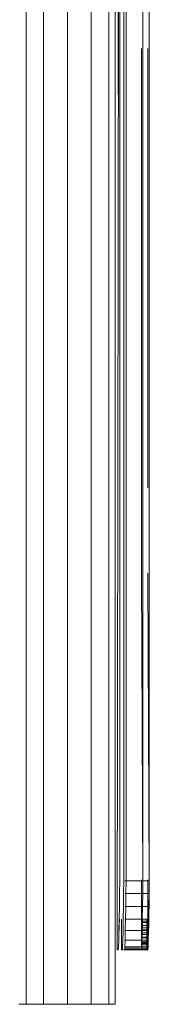
# Model space of a CAD drawing. Units: inches. Extents: x 8 to 14455, y 9 to 10225.
# Drawn here: x 12199 to 12250, y 6836 to 7223 of the extents above; entities that cross this region are included whole.
import ezdxf

# ---------------------------------------------------------------- set-up
doc = ezdxf.new("R2010")
doc.units = ezdxf.units.IN
doc.header["$MEASUREMENT"] = 0

# ---------------------------------------------------------------- blocks, each defined once
blk = doc.blocks.new('9024_DWG-663695-West')
at = {"lineweight": 9}
for p, q in [((15999.71, 894.85), (15999.71, -0.67)), ((16006.56, 895.03), (16006.56, -0.67)), ((16015.92, 895.1), (16015.92, -0.67)), ((16025.28, 895.03), (16025.28, -0.67)), ((16032.14, 894.85), (16032.14, -0.67)), ((16034.64, 894.61), (16034.64, -0.67)), ((16036.46, 792.33), (16035.52, 20.61)), ((16035.93, 356.89), (16035.93, 737.22)), ((16036.49, 713.31), (16036.49, 47.8)), ((16038.09, 713.31), (16038.09, 47.8)), ((16038.99, 713.31), (16038.99, 47.8)), ((16045.59, 713.31), (16045.59, 47.8)), ((16045.59, 713.31), (16045.59, 47.8)), ((16048.09, 713.31), (16048.09, 47.8)), ((16045.03, 375.06), (16045.03, 202.31)), ((16047.53, 375.06), (16047.53, 202.31)), ((16036.49, 218), (16036.49, 47.8)), ((16038.09, 218), (16038.09, 47.8)), ((16038.99, 218.01), (16038.99, 47.8)), ((16045.59, 217.93), (16045.59, 47.8)), ((16045.03, 174.81), (16045.03, 202.31)), ((16045.03, 174.81), (16045.03, 174.03)), ((16045.03, 173.21), (16045.03, 174.03)), ((16045.03, 172.38), (16045.03, 173.21)), ((16045.03, 171.56), (16045.03, 172.38)), ((16045.03, 170.79), (16045.03, 171.56)), ((16045.03, 170.1), (16045.03, 170.79)), ((16045.03, 169.44), (16045.03, 170.1)), ((16045.03, 169.03), (16045.03, 169.44)), ((16045.03, 168.8), (16045.03, 169.03)), ((16045.03, 168.77), (16045.03, 168.8)), ((16045.59, 47.8), (16045.03, 168.77)), ((16048.09, 47.8), (16047.53, 168.77)), ((16045.59, 47.8), (16045.47, 108.17)), ((16048.09, 47.8), (16047.97, 108.17)), ((16048.07, 44.94), (16048.09, 51.65)), ((16036.49, 47.8), (16036.41, 42.83)), ((16038.09, 47.8), (16038.01, 42.83)), ((16045.59, 47.8), (16038.45, 47.8)), ((16038.99, 47.8), (16038.91, 42.83)), ((16045.03, 20.61), (16045.03, 48.12)), ((16045.59, 47.8), (16045.51, 42.83)), ((16045.59, 47.8), (16045.51, 42.83)), ((16045.59, 47.8), (16048.09, 47.8)), ((16047.53, 20.61), (16047.53, 48.12)), ((16048.09, 47.8), (16048.01, 42.83)), ((16036.41, 42.83), (16036.33, 37.69)), ((16038.01, 42.83), (16037.93, 37.69)), ((16045.51, 42.83), (16038.45, 42.83)), ((16038.91, 42.83), (16038.83, 37.69)), ((16045.51, 42.83), (16045.43, 37.69)), ((16045.51, 42.83), (16045.43, 37.69)), ((16045.51, 42.83), (16048.01, 42.83)), ((16048.01, 42.83), (16047.93, 37.69)), ((16048.03, 39.05), (16048.06, 42.83)), ((16047.96, 34.24), (16048.03, 39.05)), ((16036.33, 37.69), (16036.25, 32.71)), ((16037.93, 37.69), (16037.85, 32.71)), ((16045.43, 37.69), (16038.44, 37.69)), ((16038.83, 37.69), (16038.75, 32.71)), ((16045.03, 20.61), (16045.03, 37.18)), ((16045.43, 37.69), (16045.35, 32.71)), ((16045.43, 37.69), (16045.35, 32.71)), ((16045.43, 37.69), (16047.93, 37.69)), ((16047.53, 20.61), (16047.53, 37.18)), ((16047.93, 37.69), (16047.85, 32.71)), ((16036.25, 32.71), (16036.17, 28.19)), ((16036.27, 30.18), (16036.33, 32.71)), ((16037.14, 32.71), (16037.12, 20.61)), ((16037.85, 32.71), (16037.77, 28.19)), ((16045.35, 32.71), (16038.44, 32.71)), ((16038.75, 32.71), (16038.67, 28.19)), ((16045.35, 32.71), (16045.27, 28.19)), ((16045.35, 32.71), (16045.27, 28.19)), ((16045.33, 31.4), (16047.16, 31.4)), ((16045.34, 31.9), (16047.16, 31.9)), ((16045.35, 32.71), (16047.85, 32.71)), ((16045.37, 30.18), (16045.42, 32.71)), ((16045.37, 30.18), (16045.42, 32.71)), ((16047.12, 20.61), (16047.15, 32.71)), ((16047.85, 32.71), (16047.77, 28.19)), ((16047.87, 30.18), (16047.96, 34.24)), ((16036.17, 28.19), (16036.09, 24.46)), ((16036.21, 28.19), (16036.27, 30.18)), ((16037.77, 28.19), (16037.69, 24.46)), ((16045.27, 28.19), (16038.44, 28.19)), ((16038.67, 28.19), (16038.59, 24.46)), ((16045.27, 28.19), (16045.19, 24.46)), ((16045.27, 28.19), (16045.19, 24.46)), ((16045.25, 27.37), (16047.14, 27.37)), ((16045.27, 28.19), (16047.77, 28.19)), ((16045.28, 28.57), (16047.15, 28.57)), ((16045.29, 29.29), (16047.15, 29.29)), ((16045.31, 28.19), (16045.37, 30.18)), ((16045.31, 28.19), (16045.37, 30.18)), ((16045.37, 30.18), (16047.15, 30.18)), ((16047.77, 28.19), (16047.69, 24.46)), ((16047.81, 28.19), (16047.87, 30.18)), ((16036.09, 24.46), (16036.01, 21.83)), ((16037.69, 24.46), (16037.61, 21.83)), ((16045.19, 24.46), (16038.43, 24.46)), ((16038.59, 24.46), (16038.51, 21.83)), ((16045.19, 24.46), (16045.11, 21.83)), ((16045.19, 24.46), (16045.11, 21.83)), ((16045.16, 23.55), (16047.13, 23.55)), ((16045.17, 23.83), (16047.13, 23.83)), ((16045.19, 24.46), (16047.69, 24.46)), ((16045.21, 25.41), (16047.14, 25.41)), ((16045.22, 25.68), (16047.14, 25.68)), ((16045.26, 26.68), (16047.14, 26.68)), ((16047.69, 24.46), (16047.61, 21.83)), ((16035.93, 20.61), (16035.52, 20.61)), ((16036.01, 21.83), (16035.93, 20.61)), ((16037.53, 20.61), (16037.12, 20.61)), ((16037.61, 21.83), (16037.53, 20.61)), ((16038.43, 20.61), (16038.02, 20.61)), ((16038.51, 21.83), (16038.43, 20.61)), ((16045.11, 21.83), (16038.43, 21.83)), ((16044.62, 21.68), (16038.43, 21.68)), ((16044.62, 21.07), (16038.43, 21.07)), ((16044.62, 20.72), (16038.43, 20.72)), ((16044.62, 20.61), (16038.43, 20.61)), ((16045.03, 20.61), (16038.43, 20.61)), ((16044.62, 20.61), (16038.43, 20.61)), ((16045.03, 20.61), (16044.62, 20.61)), ((16045.03, 20.61), (16044.62, 20.61)), ((16045.11, 21.83), (16045.03, 20.61)), ((16045.11, 21.83), (16045.03, 20.61)), ((16045.03, 21.68), (16047.13, 21.68)), ((16045.03, 21.07), (16047.12, 21.07)), ((16045.03, 20.72), (16047.12, 20.72)), ((16045.03, 20.61), (16047.12, 20.61)), ((16045.03, 20.61), (16047.12, 20.61)), ((16045.03, 20.61), (16047.53, 20.61)), ((16045.03, 20.61), (16047.12, 20.61)), ((16045.11, 21.83), (16047.61, 21.83)), ((16045.13, 22.59), (16047.13, 22.59)), ((16045.15, 23.07), (16047.13, 23.07)), ((16047.53, 20.61), (16047.12, 20.61)), ((16047.61, 21.83), (16047.53, 20.61)), ((15996.9, -0.78), (16003.77, -0.78)), ((15997.2, -0.67), (15999.71, -0.67)), ((15999.71, -0.67), (16006.56, -0.67)), ((16013.16, -0.78), (16003.77, -0.78)), ((16015.92, -0.67), (16006.56, -0.67)), ((16022.54, -0.78), (16013.16, -0.78)), ((16025.28, -0.67), (16015.92, -0.67)), ((16022.54, -0.78), (16029.42, -0.78)), ((16025.28, -0.67), (16032.14, -0.67)), ((16029.42, -0.78), (16031.93, -0.78)), ((16031.93, -0.78), (16029.42, -0.78)), ((16032.14, -0.67), (16034.64, -0.67)), ((16034.64, -0.67), (16032.14, -0.67))]:
    blk.add_line(p, q, dxfattribs=at)

msp = doc.modelspace()

# ---------------------------------------------------------------- block references
at = {"lineweight": 9}
msp.add_blockref('9024_DWG-663695-West', (-3797.73, 6836.69), dxfattribs=at)

doc.saveas('drawing.dxf')
